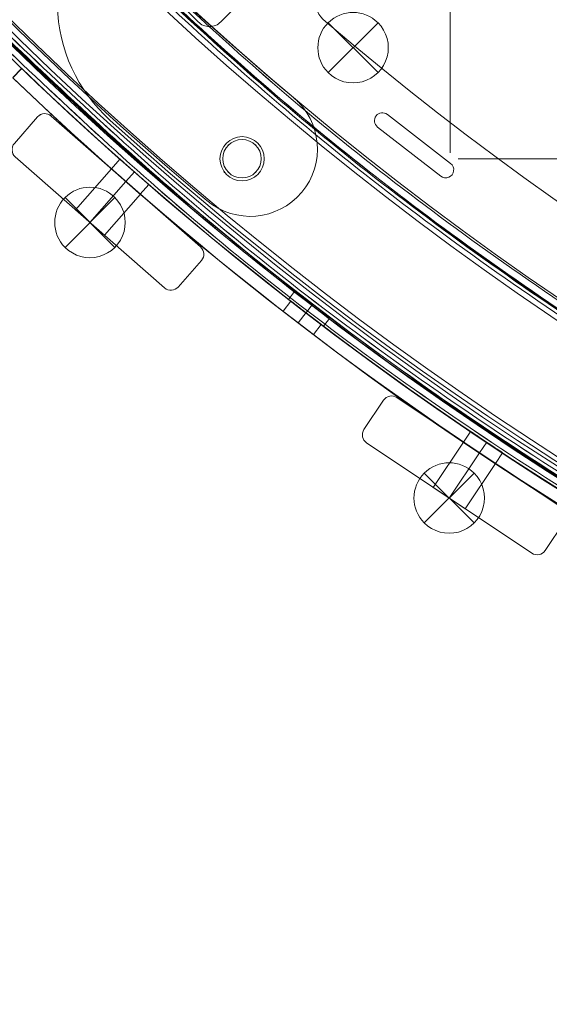
# Model space of a CAD drawing. Units: millimetres. Extents: x 148 to 16274, y 494 to 9981.
# Drawn here: x 4856 to 5021, y 2806 to 3113 of the extents above; entities that cross this region are included whole.
import ezdxf

# ---------------------------------------------------------------- set-up
doc = ezdxf.new("R2010")
doc.units = ezdxf.units.MM
doc.header["$MEASUREMENT"] = 0
doc.linetypes.add('DGN Style 2', pattern=[240.114848, 144.068909, -96.045939])
doc.layers.add('Level 15', color=7, linetype='Continuous', lineweight=0)
doc.layers.add('Level 26', color=7, linetype='Continuous', lineweight=0)

# ---------------------------------------------------------------- blocks, each defined once
blk = doc.blocks.new('From Smart Solid_264')
at = {"layer": 'Level 26', "color": 7, "linetype": 'Continuous', "lineweight": 13}
for p, q in [((45.663185, 24.263746), (63.340855, 41.941415)), ((45.663185, 24.263746), (63.340855, 41.941415)), ((66.876389, 38.405881), (63.340855, 41.941415)), ((66.876389, 38.405881), (49.198719, 20.728212)), ((66.876389, 38.405881), (49.198719, 20.728212)), ((50.259379, 28.85994), (45.663185, 24.263746)), ((53.794913, 25.324406), (50.259379, 28.85994)), ((53.794913, 25.324406), (49.198719, 20.728212)), ((45.663185, 24.263746), (-15.535423, -36.934863)), ((-15.535423, -36.934863), (45.663185, 24.263746)), ((35.056584, 13.657144), (45.663185, 24.263746)), ((45.663185, 24.263746), (35.056584, 13.657144)), ((49.198719, 20.728212), (45.663185, 24.263746)), ((45.663185, 24.263746), (49.198719, 20.728212)), ((45.663185, 24.263746), (49.198719, 20.728212)), ((49.198719, 20.728212), (45.663185, 24.263746)), ((49.198719, 20.728212), (45.663185, 24.263746)), ((49.198719, 20.728212), (-11.999889, -40.470397)), ((-11.999889, -40.470397), (49.198719, 20.728212)), ((49.198719, 20.728212), (38.592117, 10.12161)), ((38.592117, 10.12161), (49.198719, 20.728212)), ((35.056584, 13.657144), (30.46039, 9.06095)), ((38.592117, 10.12161), (35.056584, 13.657144)), ((35.056584, 13.657144), (38.592117, 10.12161)), ((38.592117, 10.12161), (35.056584, 13.657144)), ((-66.87609, 7.334736), (-63.340556, 10.87027)), ((-45.662886, -6.807399), (-63.340556, 10.87027)), ((-45.662886, -6.807399), (-63.340556, 10.87027)), ((33.995923, 5.525416), (38.592117, 10.12161)), ((-49.19842, -10.342933), (-66.87609, 7.334736)), ((-49.19842, -10.342933), (-66.87609, 7.334736)), ((33.995923, 5.525416), (30.46039, 9.06095)), ((-58.885451, 0.758311), (-56.057023, 3.586738)), ((-56.057023, 3.586738), (-46.864635, -5.60565)), ((-58.885451, 0.758311), (-49.693062, -8.434078)), ((-54.289257, -3.837883), (-51.460829, -1.009456)), ((-54.289257, -3.837883), (-51.460829, -1.009456)), ((-49.693062, -8.434078), (-46.864635, -5.60565)), ((-49.19842, -10.342933), (-45.662886, -6.807399)), ((-45.662886, -6.807399), (-49.19842, -10.342933)), ((-15.535423, -36.934863), (-45.662886, -6.807399)), ((-45.662886, -6.807399), (-15.535423, -36.934863)), ((-49.19842, -10.342933), (-19.070957, -40.470397)), ((-49.19842, -10.342933), (-19.070957, -40.470397))]:
    blk.add_line(p, q, dxfattribs=at)
at = {"layer": 'Level 26', "color": 7, "linetype": 'Continuous', "lineweight": 13, "extrusion": (0, 0, -1)}
blk.add_arc((15.535423, -36.934863), 5, 225, 315, dxfattribs=at)
at = {"layer": 'Level 26', "color": 7, "linetype": 'Continuous', "lineweight": 13}
blk.add_arc((-15.535423, -36.934863), 5, 225, 315, dxfattribs=at)
for p in [(-15.535423, -36.934863), (-19.070957, -40.470397), (-11.999889, -40.470397)]:
    blk.add_point(p, dxfattribs=at)
blk = doc.blocks.new('From Smart Solid_274')
at = {"layer": 'Level 26', "color": 7, "linetype": 'Continuous', "lineweight": 13}
blk.add_arc((-0.020452, 569.630261), 1050.996087, 225.327096, 314.672904, dxfattribs=at)
at = {"layer": 'Level 26', "color": 7, "linetype": 'Continuous', "lineweight": 13, "extrusion": (0, 0, -1)}
for centre, radius, start, end in [((0.020452, 569.630261), 1055.996087, 225.327096, 314.672904), ((0.020452, 569.630261), 1055.996087, 225.327096, 314.672904), ((664.983931, -222.842354), 6, 0, 359.999994), ((664.983931, -222.842354), 6, 0, 359.999994)]:
    blk.add_arc(centre, radius, start, end, dxfattribs=at)
at = {"layer": 'Level 26', "color": 7, "linetype": 'Continuous', "lineweight": 13}
for p in [(-669.226572, -218.599713), (-660.74129, -218.599713), (-669.226572, -227.084995), (-660.74129, -227.084995)]:
    blk.add_point(p, dxfattribs=at)
blk = doc.blocks.new('From Smart Solid_284')
at = {"layer": 'Level 26', "color": 7, "linetype": 'Continuous', "lineweight": 13}
for p, q in [((7.759033, -7.805739), (-7.797316, 7.75061)), ((-7.797316, -7.805739), (7.759033, 7.75061)), ((-7.797316, -7.805739), (7.759033, 7.75061))]:
    blk.add_line(p, q, dxfattribs=at)
at = {"layer": 'Level 26', "color": 7, "linetype": 'Continuous', "lineweight": 13, "extrusion": (0, 0, -1)}
blk.add_arc((0.019141, -0.027564), 11, 315, 135, dxfattribs=at)
at = {"layer": 'Level 26', "color": 7, "linetype": 'Continuous', "lineweight": 13}
blk.add_arc((-0.019141, -0.027564), 11, 225, 45, dxfattribs=at)
blk = doc.blocks.new('From Smart Solid_596')
at = {"layer": 'Level 26', "color": 7, "linetype": 'Continuous', "lineweight": 13}
for p, q in [((-1416.08, -40.12), (-1416.08, -40.12)), ((-1397.39, -89.49), (-1395.53, -87.06)), ((-1397.39, -89.49), (-1395.53, -87.06)), ((-1391.91, -93.69), (-1390.05, -91.26)), ((-1391.91, -93.69), (-1390.05, -91.26)), ((-1391.91, -93.69), (-1390.05, -91.26)), ((-1391.91, -93.69), (-1390.05, -91.26)), ((-1386.44, -97.89), (-1384.58, -95.47)), ((-1386.44, -97.89), (-1384.58, -95.47))]:
    blk.add_line(p, q, dxfattribs=at)
at = {"layer": 'Level 26', "color": 7, "linetype": 'Continuous', "lineweight": 13, "extrusion": (0, 0, -1)}
for centre, radius, start, end in [((746.92, 746.88), 1059.5, 135.05405, 314.94595), ((746.92, 746.88), 1059.5, 135.05405, 314.94595), ((746.92, 746.88), 1056.5, 135.05405, 314.94595), ((746.92, 746.88), 1056.5, 135.05405, 314.94595), ((746.92, 746.88), 1053.5, 135.05405, 314.94595), ((746.92, 746.88), 1053.5, 135.05405, 314.94595), ((746.92, 746.88), 1053.5, 135.05405, 314.94595), ((746.92, 746.88), 1053.5, 135.05405, 314.94595), ((746.92, 746.88), 1015.5, 135.05405, 314.94595), ((746.92, 746.88), 1015.5, 135.05405, 314.94595), ((746.92, 746.88), 1015.5, 135.05405, 314.94595), ((746.92, 746.88), 1015.5, 135.05405, 314.94595), ((746.92, 746.88), 1012.5, 135.05405, 314.94595), ((746.92, 746.88), 1012.5, 135.05405, 314.94595), ((746.92, 746.88), 1009.5, 135.05405, 314.94595), ((746.92, 746.88), 1009.5, 135.05405, 314.94595), ((1411.88, -45.59), 6.9, 0, 360)]:
    blk.add_arc(centre, radius, start, end, dxfattribs=at)
at = {"layer": 'Level 26', "color": 7, "linetype": 'Continuous', "lineweight": 13}
blk.add_arc((-1411.88, -45.59), 6.9, 0, 360, dxfattribs=at)
for points in [[(2.4, 1494.78), (1495.39, -1.03), (0.99, -1495.43), (-1494.82, -2.44)], [(2.39, 1494.78), (1495.37, -1.02), (0.98, -1495.41), (-1494.82, -2.43)], [(0.84, 1493.24), (1490.74, 0.52), (-0.56, -1490.78), (-1493.28, -0.88)], [(0.84, 1493.23), (1490.73, 0.53), (-0.57, -1490.77), (-1493.27, -0.88)], [(0.56, 1492.95), (1489.88, 0.81), (-0.85, -1489.92), (-1492.99, -0.6)], [(0.55, 1492.95), (1489.88, 0.81), (-0.85, -1489.92), (-1492.99, -0.59)], [(-0.22, 1492.18), (1487.56, 1.58), (-1.62, -1487.6), (-1492.22, 0.18)], [(-0.22, 1492.17), (1487.56, 1.58), (-1.62, -1487.6), (-1492.21, 0.18)], [(-29.24, 1463.21), (1400.72, 30.55), (-30.59, -1400.76), (-1463.25, 29.2)], [(-29.24, 1463.21), (1400.72, 30.55), (-30.59, -1400.76), (-1463.25, 29.2)], [(-30.01, 1462.44), (1398.4, 31.32), (-31.36, -1398.44), (-1462.48, 29.97)], [(-30.01, 1462.44), (1398.4, 31.32), (-31.36, -1398.44), (-1462.48, 29.97)], [(-30.3, 1462.15), (1397.54, 31.61), (-31.65, -1397.58), (-1462.19, 30.26)], [(-30.3, 1462.15), (1397.55, 31.61), (-31.65, -1397.59), (-1462.19, 30.26)], [(-31.85, 1460.6), (1392.89, 33.16), (-33.2, -1392.93), (-1460.64, 31.81)], [(-31.85, 1460.6), (1392.91, 33.16), (-33.2, -1392.95), (-1460.64, 31.81)]]:
    blk.add_rational_spline(points, [1, 0.333962264291, 0.333962264291, 1], degree=3, dxfattribs=at)
for points in [[(-1384.59, -95.48), (-1384.59, -95.48), (-1385.78, -94.58), (-1390.08, -91.3), (-1394.36, -88), (-1396.13, -86.62), (-1394.65, -87.77), (-1392.23, -89.64), (-1390.08, -91.29), (-1387.93, -92.94), (-1386.1, -94.33), (-1384.88, -95.26), (-1384.59, -95.48), (-1384.59, -95.48)], [(-1384.59, -95.48), (-1384.59, -95.48), (-1385.78, -94.58), (-1390.08, -91.3), (-1394.36, -88), (-1396.13, -86.62), (-1394.65, -87.77), (-1392.23, -89.64), (-1390.08, -91.29), (-1387.93, -92.94), (-1386.1, -94.33), (-1384.88, -95.26), (-1384.59, -95.48), (-1384.59, -95.48)], [(-1386.42, -97.86), (-1386.42, -97.86), (-1387.61, -96.96), (-1391.9, -93.68), (-1396.18, -90.38), (-1397.95, -89), (-1396.48, -90.15), (-1394.06, -92.02), (-1391.91, -93.67), (-1389.76, -95.32), (-1387.93, -96.71), (-1386.71, -97.64), (-1386.41, -97.86), (-1386.42, -97.86)], [(-1386.42, -97.86), (-1386.42, -97.86), (-1387.61, -96.96), (-1391.9, -93.68), (-1396.18, -90.38), (-1397.95, -89), (-1396.48, -90.15), (-1394.06, -92.02), (-1391.91, -93.67), (-1389.76, -95.32), (-1387.93, -96.71), (-1386.71, -97.64), (-1386.41, -97.86), (-1386.42, -97.86)]]:
    blk.add_open_spline(points, degree=3, knots=[0, 0, 0, 0, 0.125, 0.25, 0.375, 0.5, 0.625, 0.6875, 0.75, 0.8125, 0.875, 0.9375, 1, 1, 1, 1], dxfattribs=at)
for p in [(-1406.41, -41.39), (-1417.36, -49.79), (-1407.68, -51.07)]:
    blk.add_point(p, dxfattribs=at)
blk = doc.blocks.new('From Smart Solid_599')
at = {"layer": 'Level 26', "color": 7, "linetype": 'Continuous', "lineweight": 13}
for p, q in [((-638.907678, -213.082629), (-638.907678, -213.082629)), ((-622.877915, -242.266048), (-622.877915, -242.266048)), ((-619.578172, -242.058201), (-619.578172, -242.058201)), ((-599.822035, -257.377962), (-619.578172, -242.058201)), ((-599.822035, -257.377962), (-619.578172, -242.058201)), ((-706.159097, -243.845761), (-706.159097, -243.845761)), ((-622.877915, -245.801582), (-622.877915, -245.801582)), ((-622.642124, -246.009428), (-622.642124, -246.009428)), ((-622.642124, -246.009428), (-602.885988, -261.329189)), ((-622.642124, -246.009428), (-602.885988, -261.329189)), ((-599.822035, -257.377962), (-599.822035, -257.377962)), ((-599.586245, -257.585808), (-599.586245, -257.585808)), ((-599.586245, -261.121342), (-599.586245, -261.121342)), ((-602.885988, -261.329189), (-602.885988, -261.329189))]:
    blk.add_line(p, q, dxfattribs=at)
at = {"layer": 'Level 26', "color": 7, "linetype": 'Continuous', "lineweight": 13, "extrusion": (0, 0, -1)}
for centre, radius, start in [((672.611108, -206.771073), 50, 312.141184), ((632.42104, -205.471878), 10, 310.440935)]:
    blk.add_arc(centre, radius, start, 45, dxfattribs=at)
at = {"layer": 'Level 26', "color": 7, "linetype": 'Continuous', "lineweight": 13}
for centre, radius, start, end in [((-672.611108, -206.771073), 50, 135, 227.858816), ((-632.42104, -205.471878), 10, 135, 229.559065), ((0.029548, 536.580261), 985.005192, 229.559065, 310.440935), ((0.029548, 536.580261), 985.005192, 229.559065, 310.440935), ((-621.110148, -244.033815), 2.5, 52.208457, 232.208457), ((-621.110148, -244.033815), 2.5, 52.208457, 232.208457), ((0.029548, 536.580261), 1052.505192, 227.858816, 312.141184), ((0.029548, 536.580261), 1052.505192, 227.858816, 312.141184), ((-601.354011, -259.353575), 2.5, 232.208457, 52.208457), ((-601.354011, -259.353575), 2.5, 232.208457, 52.208457)]:
    blk.add_arc(centre, radius, start, end, dxfattribs=at)
blk = doc.blocks.new('From Smart Solid_782')
at = {"layer": 'Level 26', "color": 7, "linetype": 'Continuous', "lineweight": 13, "extrusion": (0, 0, -1)}
for centre, radius, start, end in [((63.477137, 63.546836), 21, 320, 140), ((63.477137, 63.546836), 21, 320, 140), ((66.492734, 61.01645), 6, 0, 359.999994), ((-725.979881, 725.979928), 1051.562945, 310, 320), ((-725.979881, 725.979928), 1051.562945, 310, 320), ((-63.546788, -63.477089), 21, 130, 310), ((-63.546788, -63.477089), 21, 130, 310), ((-61.016402, -66.492686), 6, 0, 359.999994)]:
    blk.add_arc(centre, radius, start, end, dxfattribs=at)
at = {"layer": 'Level 26', "color": 7, "linetype": 'Continuous', "lineweight": 13}
for centre, radius, start, end in [((725.979881, 725.979928), 1009.562945, 220, 230), ((725.979881, 725.979928), 1009.562945, 220, 230), ((-66.492734, 61.01645), 6, 0, 359.999994), ((61.016402, -66.492686), 6, 0, 359.999994)]:
    blk.add_arc(centre, radius, start, end, dxfattribs=at)
for p in [(-78.326379, 78.396079), (-48.627894, 78.396079), (-47.390204, 77.045376), (-70.735375, 65.25909), (-62.250094, 65.25909), (-70.735375, 56.773809), (-62.250094, 56.773809), (-79.56407, 50.048297), (77.045328, -47.390156), (78.396031, -48.627846), (56.773761, -62.250046), (65.259042, -62.250046), (56.773761, -70.735327), (65.259042, -70.735327), (50.048249, -79.564022), (78.396031, -78.326331)]:
    blk.add_point(p, dxfattribs=at)
blk = doc.blocks.new('From Smart Solid_836')
at = {"layer": 'Level 26', "color": 7, "linetype": 'Continuous', "lineweight": 13}
for p, q in [((-736.46, 146.67), (-733.69, 149.55)), ((-736.46, 146.67), (-733.69, 149.55)), ((-703.03, 121.29), (-705.71, 118.24)), ((-698.52, 117.34), (-701.2, 114.28)), ((-698.52, 117.34), (-701.2, 114.28)), ((-694.01, 113.38), (-696.69, 110.32)), ((-593.56, 36.31), (-595.82, 32.93)), ((-588.57, 32.97), (-590.83, 29.59)), ((-588.57, 32.97), (-590.83, 29.59)), ((-583.59, 29.64), (-585.84, 26.26))]:
    blk.add_line(p, q, dxfattribs=at)
blk.add_arc((0.03, 913.88), 1059.5, 226.1704, 313.825, dxfattribs=at)
blk.add_arc((0.03, 913.88), 1059.5, 226.1704, 313.825, dxfattribs=at)
at = {"layer": 'Level 26', "color": 7, "linetype": 'Continuous', "lineweight": 13, "extrusion": (0, 0, -1)}
blk.add_arc((-0.03, 913.88), 1063.5, 226.175, 313.8296, dxfattribs=at)
blk.add_arc((-0.03, 913.88), 1063.5, 226.175, 313.8296, dxfattribs=at)
at = {"layer": 'Level 26', "color": 7, "linetype": 'Continuous', "lineweight": 13}
for points in [[(-694.02, 113.36), (-694.03, 113.37), (-695.01, 114.21), (-698.55, 117.3), (-702.07, 120.41), (-703.53, 121.71), (-702.08, 120.42), (-698.55, 117.31), (-695.6, 114.73), (-694.26, 113.57), (-694.02, 113.36), (-694.02, 113.36)], [(-696.66, 110.36), (-696.66, 110.36), (-697.64, 111.21), (-701.18, 114.29), (-704.71, 117.4), (-706.17, 118.7), (-704.72, 117.41), (-701.19, 114.3), (-698.24, 111.73), (-696.9, 110.56), (-696.66, 110.35), (-696.66, 110.36)], [(-583.6, 29.62), (-583.6, 29.62), (-584.68, 30.33), (-588.6, 32.93), (-592.5, 35.56), (-594.11, 36.65), (-592.51, 35.56), (-588.6, 32.94), (-585.34, 30.77), (-583.86, 29.79), (-583.6, 29.62), (-583.6, 29.62)], [(-585.82, 26.29), (-585.82, 26.3), (-586.91, 27.01), (-590.82, 29.61), (-594.72, 32.23), (-596.34, 33.32), (-594.73, 32.23), (-590.83, 29.61), (-587.57, 27.45), (-586.09, 26.47), (-585.82, 26.29), (-585.82, 26.29)]]:
    blk.add_open_spline(points, degree=3, knots=[0, 0, 0, 0, 0.125, 0.25, 0.375, 0.5, 0.625, 0.75, 0.875, 0.9375, 1, 1, 1, 1], dxfattribs=at)
blk.add_point((-733.69, 149.55), dxfattribs=at)
blk = doc.blocks.new('From Smart Solid_837')
at = {"layer": 'Level 26', "color": 7, "linetype": 'Continuous', "lineweight": 13}
for p, q in [((-736.42, 146.73), (-733.65, 149.61)), ((-733.65, 149.61), (-736.42, 146.73)), ((-733.49, 149.46), (-733.65, 149.61)), ((-702.93, 121.29), (-705.61, 118.24)), ((-698.42, 117.34), (-701.1, 114.28)), ((-698.42, 117.34), (-701.1, 114.28)), ((-693.91, 113.38), (-696.59, 110.32)), ((-652.04, 73.82), (-649.6, 76.99)), ((-652.04, 73.82), (-649.6, 76.99)), ((-644.83, 73.36), (-647.3, 70.13)), ((-644.83, 73.36), (-647.3, 70.13)), ((-642.52, 66.51), (-640.08, 69.68)), ((-642.52, 66.51), (-640.08, 69.68)), ((-593.46, 36.31), (-595.72, 32.93)), ((-588.47, 32.97), (-590.73, 29.59)), ((-588.47, 32.97), (-590.73, 29.59)), ((-583.49, 29.64), (-585.74, 26.26))]:
    blk.add_line(p, q, dxfattribs=at)
for radius, start, end in [(1059.5, 226.17812, 292.93003), (1063.5, 226.1915, 253.02276)]:
    blk.add_arc((0.13, 913.88), radius, start, end, dxfattribs=at)
at = {"layer": 'Level 26', "color": 7, "linetype": 'Continuous', "lineweight": 13, "extrusion": (0, 0, -1)}
for radius, start, end in [(1059.5, 247.06997, 313.82188), (1063.5, 286.97724, 313.8085)]:
    blk.add_arc((-0.13, 913.88), radius, start, end, dxfattribs=at)
at = {"layer": 'Level 26', "color": 7, "linetype": 'Continuous', "lineweight": 13}
for points in [[(-733.65, 149.61), (-733.6, 149.56), (-733.54, 149.51), (-733.49, 149.46)], [(-649.6, 76.99), (-649.6, 76.99), (-648.58, 76.19), (-644.86, 73.32), (-641.12, 70.47), (-640.08, 69.68), (-640.08, 69.68)], [(-652.04, 73.82), (-652.04, 73.82), (-651.02, 73.02), (-647.3, 70.15), (-643.56, 67.3), (-642.52, 66.51), (-642.52, 66.51)]]:
    blk.add_open_spline(points, degree=3, dxfattribs=at)
for points, knots in [([(-693.92, 113.36), (-693.93, 113.37), (-694.91, 114.21), (-698.45, 117.3), (-701.97, 120.41), (-703.43, 121.71), (-701.98, 120.42), (-698.45, 117.31), (-695.5, 114.73), (-694.16, 113.57), (-693.92, 113.36), (-693.92, 113.36)], [0, 0, 0, 0, 0.125, 0.25, 0.375, 0.5, 0.625, 0.75, 0.875, 0.9375, 1, 1, 1, 1]), ([(-696.56, 110.36), (-696.56, 110.36), (-697.54, 111.21), (-701.08, 114.29), (-704.61, 117.4), (-706.07, 118.7), (-704.62, 117.41), (-701.09, 114.3), (-698.14, 111.73), (-696.8, 110.56), (-696.56, 110.35), (-696.56, 110.36)], [0, 0, 0, 0, 0.125, 0.25, 0.375, 0.5, 0.625, 0.75, 0.875, 0.9375, 1, 1, 1, 1]), ([(-640.08, 69.68), (-640.08, 69.68), (-640.33, 69.87), (-641.75, 70.95), (-644.85, 73.32), (-648.58, 76.19), (-649.6, 76.99), (-649.6, 76.99)], [0, 0, 0, 0, 0.125, 0.25, 0.5, 0.75, 1, 1, 1, 1]), ([(-642.52, 66.51), (-642.52, 66.51), (-642.77, 66.7), (-644.18, 67.77), (-647.29, 70.14), (-651.01, 73.02), (-652.04, 73.82), (-652.04, 73.82)], [0, 0, 0, 0, 0.125, 0.25, 0.5, 0.75, 1, 1, 1, 1]), ([(-583.5, 29.62), (-583.5, 29.62), (-584.58, 30.33), (-588.5, 32.93), (-592.4, 35.56), (-594.01, 36.65), (-592.41, 35.56), (-588.5, 32.94), (-585.24, 30.77), (-583.76, 29.79), (-583.5, 29.62), (-583.5, 29.62)], [0, 0, 0, 0, 0.125, 0.25, 0.375, 0.5, 0.625, 0.75, 0.875, 0.9375, 1, 1, 1, 1]), ([(-585.72, 26.29), (-585.72, 26.3), (-586.81, 27.01), (-590.72, 29.61), (-594.62, 32.23), (-596.24, 33.32), (-594.63, 32.23), (-590.73, 29.61), (-587.47, 27.45), (-585.99, 26.47), (-585.72, 26.29), (-585.72, 26.29)], [0, 0, 0, 0, 0.125, 0.25, 0.375, 0.5, 0.625, 0.75, 0.875, 0.9375, 1, 1, 1, 1])]:
    blk.add_open_spline(points, degree=3, knots=knots, dxfattribs=at)
for p in [(-733.65, 149.61), (-733.49, 149.46), (-649.6, 76.99), (-652.04, 73.82), (-640.08, 69.68), (-642.52, 66.51)]:
    blk.add_point(p, dxfattribs=at)
blk = doc.blocks.new('From Smart Solid_847')
at = {"layer": 'Level 26', "color": 7, "linetype": 'Continuous', "lineweight": 13}
for p, q in [((-25.206048, 23.507346), (-31.317325, 14.361183)), ((-25.206048, 23.507346), (-31.317325, 14.361183)), ((-25.206048, 23.507346), (-25.206048, 23.507346)), ((-21.044929, 24.335042), (-21.044929, 24.335042)), ((30.506172, -10.110335), (-21.044929, 24.335042)), ((30.506172, -10.110335), (-21.044929, 24.335042)), ((-31.317325, 14.361183), (-31.317325, 14.361183)), ((-30.489629, 10.200063), (-30.489629, 10.200063)), ((-30.489629, 10.200063), (21.061472, -24.245315)), ((-30.489629, 10.200063), (21.061472, -24.245315)), ((-0.258199, 10.44578), (-9.702895, -3.689202)), ((-0.258199, 10.44578), (-9.702895, -3.689202)), ((-0.258199, 10.44578), (-9.702895, -3.689202)), ((9.719433, 3.778933), (-0.258199, 10.44578)), ((9.719433, 3.778933), (-0.258199, 10.44578)), ((9.719433, 3.778933), (-0.258199, 10.44578)), ((4.730617, 7.112357), (-4.714078, -7.022626)), ((4.730617, 7.112357), (-4.714078, -7.022626)), ((4.730617, 7.112357), (-4.714078, -7.022626)), ((4.730617, 7.112357), (-4.714078, -7.022626)), ((4.730617, 7.112357), (-4.714078, -7.022626)), ((4.730617, 7.112357), (-4.714078, -7.022626)), ((9.719433, 3.778933), (0.274738, -10.35605)), ((9.719433, 3.778933), (0.274738, -10.35605)), ((9.719433, 3.778933), (0.274738, -10.35605)), ((-9.702895, -3.689202), (0.274738, -10.35605)), ((-9.702895, -3.689202), (0.274738, -10.35605)), ((-9.702895, -3.689202), (0.274738, -10.35605)), ((30.506172, -10.110335), (30.506172, -10.110335)), ((25.222592, -23.417618), (31.333868, -14.271455)), ((25.222592, -23.417618), (31.333868, -14.271455)), ((31.333868, -14.271455), (31.333868, -14.271455)), ((21.061472, -24.245315), (21.061472, -24.245315)), ((25.222592, -23.417618), (25.222592, -23.417618))]:
    blk.add_line(p, q, dxfattribs=at)
for centre, start, end in [((-22.71164, 21.840634), 56.249975, 146.249975), ((-22.71164, 21.840634), 56.249975, 146.249975), ((-28.822917, 12.694471), 146.249975, 236.249975), ((-28.822917, 12.694471), 146.249975, 236.249975), ((28.83946, -12.604743), 326.249975, 56.249975), ((28.83946, -12.604743), 326.249975, 56.249975), ((22.728184, -21.750906), 236.249975, 326.249975), ((22.728184, -21.750906), 236.249975, 326.249975)]:
    blk.add_arc(centre, 3, start, end, dxfattribs=at)
blk = doc.blocks.new('From Smart Solid_848')
at = {"layer": 'Level 26', "color": 7, "linetype": 'Continuous', "lineweight": 13}
for p, q in [((-21.925289, 26.560899), (-29.178096, 18.290664)), ((-21.925289, 26.560899), (-29.178096, 18.290664)), ((-21.925289, 26.560899), (-21.925289, 26.560899)), ((-17.691732, 26.838379), (-17.691732, 26.838379)), ((28.922318, -14.041082), (-17.691732, 26.838379)), ((28.922318, -14.041082), (-17.691732, 26.838379)), ((-29.178096, 18.290664), (-29.178096, 18.290664)), ((-28.900616, 14.057107), (-28.900616, 14.057107)), ((-28.900616, 14.057107), (17.713434, -26.822354)), ((-28.900616, 14.057107), (17.713434, -26.822354)), ((1.104251, 10.35473), (-10.104628, -2.426547)), ((1.104251, 10.35473), (-10.104628, -2.426547)), ((1.104251, 10.35473), (-10.104628, -2.426547)), ((10.126325, 2.442576), (1.104251, 10.35473)), ((10.126325, 2.442576), (1.104251, 10.35473)), ((10.126325, 2.442576), (1.104251, 10.35473)), ((5.615288, 6.398653), (-5.593591, -6.382623)), ((5.615288, 6.398653), (-5.593591, -6.382623)), ((5.615288, 6.398653), (-5.593591, -6.382623)), ((5.615288, 6.398653), (-5.593591, -6.382623)), ((5.615288, 6.398653), (-5.593591, -6.382623)), ((5.615288, 6.398653), (-5.593591, -6.382623)), ((10.126325, 2.442576), (-1.082554, -10.3387)), ((10.126325, 2.442576), (-1.082554, -10.3387)), ((10.126325, 2.442576), (-1.082554, -10.3387)), ((-10.104628, -2.426547), (-1.082554, -10.3387)), ((-10.104628, -2.426547), (-1.082554, -10.3387)), ((-10.104628, -2.426547), (-1.082554, -10.3387)), ((28.922318, -14.041082), (28.922318, -14.041082)), ((21.946991, -26.544874), (29.199798, -18.274639)), ((21.946991, -26.544874), (29.199798, -18.274639)), ((29.199798, -18.274639), (29.199798, -18.274639)), ((17.713434, -26.822354), (17.713434, -26.822354)), ((21.946991, -26.544874), (21.946991, -26.544874))]:
    blk.add_line(p, q, dxfattribs=at)
for centre, start, end in [((-19.66977, 24.58286), 48.749975, 138.749975), ((-19.66977, 24.58286), 48.749975, 138.749975), ((-26.922578, 16.312626), 138.749975, 228.749975), ((-26.922578, 16.312626), 138.749975, 228.749975), ((26.94428, -16.296601), 318.749975, 48.749975), ((26.94428, -16.296601), 318.749975, 48.749975), ((19.691472, -24.566835), 228.749975, 318.749975), ((19.691472, -24.566835), 228.749975, 318.749975)]:
    blk.add_arc(centre, 3, start, end, dxfattribs=at)
blk = doc.blocks.new('From Smart Solid_860')
at = {"layer": 'Level 26', "color": 7, "linetype": 'Continuous', "lineweight": 13}
for p, q in [((7.763847, -7.801084), (-7.792502, 7.755265)), ((-7.792502, -7.801084), (7.763847, 7.755265)), ((-7.792502, -7.801084), (7.763847, 7.755265))]:
    blk.add_line(p, q, dxfattribs=at)
at = {"layer": 'Level 26', "color": 7, "linetype": 'Continuous', "lineweight": 13, "extrusion": (0, 0, -1)}
blk.add_arc((0.014327, -0.02291), 11, 315, 135, dxfattribs=at)
at = {"layer": 'Level 26', "color": 7, "linetype": 'Continuous', "lineweight": 13}
blk.add_arc((-0.014327, -0.02291), 11, 225, 45, dxfattribs=at)
blk = doc.blocks.new('From Smart Solid_861')
at = {"layer": 'Level 26', "color": 7, "linetype": 'Continuous', "lineweight": 13}
for p, q in [((7.734335, -7.761082), (-7.822015, 7.795267)), ((-7.822015, -7.761082), (7.734335, 7.795267)), ((-7.822015, -7.761082), (7.734335, 7.795267))]:
    blk.add_line(p, q, dxfattribs=at)
at = {"layer": 'Level 26', "color": 7, "linetype": 'Continuous', "lineweight": 13, "extrusion": (0, 0, -1)}
blk.add_arc((0.04384, 0.017093), 11, 315, 135, dxfattribs=at)
at = {"layer": 'Level 26', "color": 7, "linetype": 'Continuous', "lineweight": 13}
blk.add_arc((-0.04384, 0.017093), 11, 225, 45, dxfattribs=at)
blk = doc.blocks.new('From Smart Solid_871')
at = {"layer": 'Level 26', "color": 7, "linetype": 'Continuous', "lineweight": 13}
for p, q in [((7.734583, -7.760798), (-7.821766, 7.795551)), ((-7.821766, -7.760798), (7.734583, 7.795551)), ((-7.821766, -7.760798), (7.734583, 7.795551))]:
    blk.add_line(p, q, dxfattribs=at)
at = {"layer": 'Level 26', "color": 7, "linetype": 'Continuous', "lineweight": 13, "extrusion": (0, 0, -1)}
blk.add_arc((0.043591, 0.017377), 11, 315, 135, dxfattribs=at)
at = {"layer": 'Level 26', "color": 7, "linetype": 'Continuous', "lineweight": 13}
blk.add_arc((-0.043591, 0.017377), 11, 225, 45, dxfattribs=at)
blk = doc.blocks.new('From Smart Solid_872')
at = {"layer": 'Level 26', "color": 7, "linetype": 'Continuous', "lineweight": 13}
for p, q in [((7.764096, -7.800801), (-7.792253, 7.755549)), ((-7.792253, -7.800801), (7.764096, 7.755549)), ((-7.792253, -7.800801), (7.764096, 7.755549))]:
    blk.add_line(p, q, dxfattribs=at)
at = {"layer": 'Level 26', "color": 7, "linetype": 'Continuous', "lineweight": 13, "extrusion": (0, 0, -1)}
blk.add_arc((0.014078, -0.022626), 11, 315, 135, dxfattribs=at)
at = {"layer": 'Level 26', "color": 7, "linetype": 'Continuous', "lineweight": 13}
blk.add_arc((-0.014078, -0.022626), 11, 225, 45, dxfattribs=at)
blk = doc.blocks.new('From Smart Solid_909')
at = {"layer": 'Level 26', "color": 7, "linetype": 'Continuous', "lineweight": 13}
for p, q in [((-21.925053, 26.561176), (-29.177857, 18.290939)), ((-21.925053, 26.561176), (-29.177857, 18.290939)), ((-21.925053, 26.561176), (-21.925053, 26.561176)), ((-17.691496, 26.838658), (-17.691496, 26.838658)), ((28.92257, -14.040785), (-17.691496, 26.838658)), ((28.92257, -14.040785), (-17.691496, 26.838658)), ((-29.177857, 18.290939), (-29.177857, 18.290939)), ((-28.900375, 14.057382), (-28.900375, 14.057382)), ((-28.900375, 14.057382), (17.713691, -26.822061)), ((-28.900375, 14.057382), (17.713691, -26.822061)), ((1.104498, 10.355012), (-10.104381, -2.426264)), ((1.104498, 10.355012), (-10.104381, -2.426264)), ((1.104498, 10.355012), (-10.104381, -2.426264)), ((10.126576, 2.442862), (1.104498, 10.355012)), ((10.126576, 2.442862), (1.104498, 10.355012)), ((10.126576, 2.442862), (1.104498, 10.355012)), ((10.126576, 2.442862), (1.104498, 10.355012)), ((5.615537, 6.398937), (-5.593342, -6.38234)), ((5.615537, 6.398937), (-5.593342, -6.38234)), ((5.615537, 6.398937), (-5.593342, -6.38234)), ((5.615537, 6.398937), (-5.593342, -6.38234)), ((5.615537, 6.398937), (-5.593342, -6.38234)), ((5.615537, 6.398937), (-5.593342, -6.38234)), ((-1.082303, -10.338415), (10.126576, 2.442862)), ((10.126576, 2.442862), (-1.082303, -10.338415)), ((10.126576, 2.442862), (-1.082303, -10.338415)), ((-10.104381, -2.426264), (-1.082303, -10.338415)), ((-10.104381, -2.426264), (-1.082303, -10.338415)), ((-10.104381, -2.426264), (-1.082303, -10.338415)), ((-10.104381, -2.426264), (-1.082303, -10.338415)), ((28.92257, -14.040785), (28.92257, -14.040785)), ((21.947248, -26.544579), (29.200052, -18.274341)), ((21.947248, -26.544579), (29.200052, -18.274341)), ((29.200052, -18.274341), (29.200052, -18.274341)), ((17.713691, -26.822061), (17.713691, -26.822061)), ((21.947248, -26.544579), (21.947248, -26.544579))]:
    blk.add_line(p, q, dxfattribs=at)
for centre, start, end in [((-19.669533, 24.583139), 48.749998, 138.749998), ((-19.669533, 24.583139), 48.749998, 138.749998), ((-26.922338, 16.312901), 138.749998, 228.749998), ((-26.922338, 16.312901), 138.749998, 228.749998), ((26.944533, -16.296304), 318.749998, 48.749998), ((26.944533, -16.296304), 318.749998, 48.749998), ((19.691729, -24.566542), 228.749998, 318.749998), ((19.691729, -24.566542), 228.749998, 318.749998)]:
    blk.add_arc(centre, 3, start, end, dxfattribs=at)

msp = doc.modelspace()

# ---------------------------------------------------------------- linework, layer by layer
at = {"layer": 'Level 15', "color": 7, "linetype": 'DGN Style 2', "lineweight": 13}
msp.add_rational_spline([(3571.96, 5501.16), (2208.49, 3821.85), (3611.76, 2175.65), (5015.03, 529.46), (6889.03, 1609.86), (7185.81, 496.08), (8338.45, 496.08), (8817.59, 496.06), (9296.73, 496.05), (10652.16, 496.05), (10789.06, 1844.55), (11020.54, 1836.72), (11252.02, 1828.9), (11394.14, 1824.1), (11534.64, 1846.09), (11819.49, 1890.68), (12095.16, 1975.15), (12401.76, 1812.11), (12748.8, 1800.38), (12799.3, 1798.68), (12849.79, 1796.97), (13746, 1766.69), (14196.96, 2541.77), (14609.14, 2732.33), (14846.41, 3119.5), (16274.25, 3115.48), (16273.32, 4333.46), (16272.39, 5551.45), (14844.52, 5582.98), (14608.58, 5993.85), (14179.44, 6194.64), (13721.4, 7072.48), (12734.19, 6996.31), (10940.93, 7901.46), (9733.18, 6296.34), (8562.95, 6735.83), (7488.9, 6096.3), (7477.7, 7453.59), (6418.44, 8302.32), (6246.17, 8443.37), (6073.91, 8584.42), (6070.68, 8587.06), (6067.45, 8589.69), (5390.21, 9140.08), (4521.89, 9227.19), (4472.93, 9253.88), (4423.57, 9279.8), (4356.91, 9314.81), (4287.08, 9342.97), (3890.87, 9502.71), (3494.66, 9662.46), (1055.26, 10714.11), (286.54, 8931), (-482.17, 7147.9), (1957.23, 6096.25), (2348.77, 5918.12), (2740.3, 5740), (2770.94, 5726.06), (2802.17, 5713.51), (3175.02, 5563.69), (3571.96, 5501.16)], [1, 0.768735464286, 1, 0.768735464286, 1, 0.792933111592, 1, 1, 1, 0.741956800718, 1, 1, 1, 0.995536248771, 1, 0.997478454627, 1, 0.974235381628, 1, 1, 1, 0.858319005299, 1, 0.957104111131, 1, 0.711087411478, 1, 0.711087411478, 1, 0.953562078325, 1, 0.834572577569, 1, 0.767034407359, 1, 0.90124753355, 1, 0.903244926859, 1, 1, 1, 0.999998327531, 1, 0.95789232954, 1, 0.99996988215, 1, 0.998742502627, 1, 1, 1, 0.707106781187, 1, 0.707106781187, 1, 1, 1, 0.999748338178, 1, 0.993631065513, 1], degree=2, knots=[0, 0, 0, 0.018519, 0.018519, 0.037037, 0.037037, 0.074074, 0.074074, 0.111111, 0.111111, 0.148148, 0.148148, 0.185185, 0.185185, 0.222222, 0.222222, 0.259259, 0.259259, 0.296296, 0.296296, 0.333333, 0.333333, 0.37037, 0.37037, 0.407407, 0.407407, 0.425926, 0.425926, 0.444444, 0.444444, 0.481481, 0.481481, 0.518519, 0.518519, 0.555556, 0.555556, 0.592593, 0.592593, 0.62963, 0.62963, 0.666667, 0.666667, 0.703704, 0.703704, 0.740741, 0.740741, 0.777778, 0.777778, 0.814815, 0.814815, 0.851852, 0.851852, 0.87037, 0.87037, 0.888889, 0.888889, 0.925926, 0.925926, 0.962963, 0.962963, 1, 1, 1], dxfattribs=at)
at = {"layer": 'Level 26', "color": 7, "linetype": 'Continuous', "lineweight": 13}
for p, q in [((4990.43, 3071.72), (4990.43, 3177.48)), ((4992.93, 3069.83), (6187.93, 3069.83))]:
    msp.add_line(p, q, dxfattribs=at)

# ---------------------------------------------------------------- block references
for name, p in [('From Smart Solid_596', (6337.35, 3115.45)), ('From Smart Solid_599', (5590.4, 3325.75)), ('From Smart Solid_274', (5590.45, 3292.7)), ('From Smart Solid_782', (4864.45, 3136.35)), ('From Smart Solid_264', (4930.85, 3153.05)), ('From Smart Solid_284', (4960.15, 3104.55)), ('From Smart Solid_837', (5590.3, 2948.45)), ('From Smart Solid_836', (5590.4, 2948.45)), ('From Smart Solid_848', (4883.6, 3056.35)), ('From Smart Solid_909', (4883.6, 3056.35)), ('From Smart Solid_861', (4878.05, 3049.95)), ('From Smart Solid_871', (4878.05, 3049.95)), ('From Smart Solid_847', (4994.85, 2970.95)), ('From Smart Solid_860', (4990.15, 2963.95)), ('From Smart Solid_872', (4990.15, 2963.95))]:
    msp.add_blockref(name, p, dxfattribs=at)

doc.saveas('drawing.dxf')
